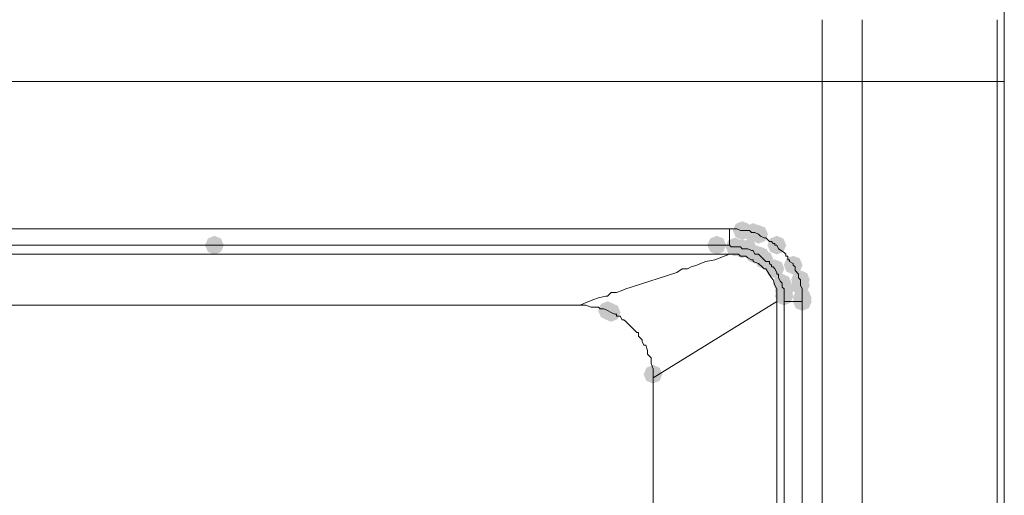
# Paper-space layout 'Rozvržení1' of a CAD drawing. Units: inches. Extents: x 0.1 to 10.3, y 1.2 to 6.9.
# Drawn here: x 2.7 to 3, y 4.4 to 4.5 of the extents above; entities that cross this region are included whole.
import ezdxf

# ---------------------------------------------------------------- set-up
doc = ezdxf.new("R2010")
doc.units = ezdxf.units.IN
doc.header["$MEASUREMENT"] = 0

psp = doc.layouts.new('Rozvržení1')

# ---------------------------------------------------------------- hatches: boundary and pattern name
h = psp.add_hatch(color=0)
h.dxf.hatch_style = 2
h.paths.add_polyline_path([(2.9499, 4.47397), (2.94798, 4.47476), (2.94718, 4.47668), (2.94798, 4.4786), (2.9499, 4.4794), (2.95182, 4.4786), (2.95261, 4.47668), (2.95182, 4.47476)])
h = psp.add_hatch(color=0)
h.dxf.hatch_style = 2
h.paths.add_polyline_path([(2.95307, 4.47343), (2.95115, 4.47423), (2.95035, 4.47615), (2.95115, 4.47807), (2.95307, 4.47886), (2.95499, 4.47807), (2.95579, 4.47615), (2.95499, 4.47423)])
h = psp.add_hatch(color=0)
h.dxf.hatch_style = 2
h.paths.add_polyline_path([(2.95465, 4.4729), (2.95273, 4.4737), (2.95193, 4.47562), (2.95273, 4.47754), (2.95465, 4.47834), (2.95657, 4.47754), (2.95737, 4.47562), (2.95657, 4.4737)])
h = psp.add_hatch(color=0)
h.dxf.hatch_style = 2
h.paths.add_polyline_path([(2.79687, 4.46974), (2.79495, 4.47054), (2.79415, 4.47246), (2.79495, 4.47438), (2.79687, 4.47518), (2.79878, 4.47438), (2.79958, 4.47246), (2.79878, 4.47054)])
h = psp.add_hatch(color=0)
h.dxf.hatch_style = 2
h.paths.add_polyline_path([(2.94251, 4.46974), (2.94059, 4.47054), (2.93979, 4.47246), (2.94059, 4.47438), (2.94251, 4.47518), (2.94443, 4.47438), (2.94523, 4.47246), (2.94443, 4.47054)])
h = psp.add_hatch(color=0)
h.dxf.hatch_style = 2
h.paths.add_polyline_path([(2.94779, 4.46922), (2.94587, 4.47002), (2.94507, 4.47194), (2.94587, 4.47386), (2.94779, 4.47465), (2.94971, 4.47386), (2.9505, 4.47194), (2.94971, 4.47002)])
h = psp.add_hatch(color=0)
h.dxf.hatch_style = 2
h.paths.add_polyline_path([(2.9499, 4.4687), (2.94798, 4.46949), (2.94718, 4.47141), (2.94798, 4.47333), (2.9499, 4.47413), (2.95182, 4.47333), (2.95261, 4.47141), (2.95182, 4.46949)])
h = psp.add_hatch(color=0)
h.dxf.hatch_style = 2
h.paths.add_polyline_path([(2.95148, 4.4687), (2.94956, 4.46949), (2.94877, 4.47141), (2.94956, 4.47333), (2.95148, 4.47413), (2.9534, 4.47333), (2.9542, 4.47141), (2.9534, 4.46949)])
h = psp.add_hatch(color=0)
h.dxf.hatch_style = 2
h.paths.add_polyline_path([(2.95993, 4.46974), (2.95801, 4.47054), (2.95721, 4.47246), (2.95801, 4.47438), (2.95993, 4.47518), (2.96184, 4.47438), (2.96264, 4.47246), (2.96184, 4.47054)])
h = psp.add_hatch(color=0)
h.dxf.hatch_style = 2
h.paths.add_polyline_path([(2.95359, 4.46711), (2.95167, 4.46791), (2.95087, 4.46983), (2.95167, 4.47175), (2.95359, 4.47254), (2.95551, 4.47175), (2.9563, 4.46983), (2.95551, 4.46791)])
h = psp.add_hatch(color=0)
h.dxf.hatch_style = 2
h.paths.add_polyline_path([(2.95517, 4.46659), (2.95325, 4.46738), (2.95246, 4.4693), (2.95325, 4.47122), (2.95517, 4.47202), (2.95709, 4.47122), (2.95789, 4.4693), (2.95709, 4.46738)])
h = psp.add_hatch(color=0)
h.dxf.hatch_style = 2
h.paths.add_polyline_path([(2.95623, 4.46552), (2.95431, 4.46632), (2.95351, 4.46824), (2.95431, 4.47016), (2.95623, 4.47096), (2.95815, 4.47016), (2.95895, 4.46824), (2.95815, 4.46632)])
h = psp.add_hatch(color=0)
h.dxf.hatch_style = 2
h.paths.add_polyline_path([(2.95939, 4.46289), (2.95748, 4.46369), (2.95668, 4.46561), (2.95748, 4.46752), (2.95939, 4.46832), (2.96131, 4.46752), (2.96211, 4.46561), (2.96131, 4.46369)])
h = psp.add_hatch(color=0)
h.dxf.hatch_style = 2
h.paths.add_polyline_path([(2.96467, 4.46395), (2.96275, 4.46475), (2.96195, 4.46667), (2.96275, 4.46859), (2.96467, 4.46938), (2.96659, 4.46859), (2.96739, 4.46667), (2.96659, 4.46475)])
h = psp.add_hatch(color=0)
h.dxf.hatch_style = 2
h.paths.add_polyline_path([(2.96678, 4.45972), (2.96486, 4.46051), (2.96407, 4.46243), (2.96486, 4.46435), (2.96678, 4.46515), (2.9687, 4.46435), (2.9695, 4.46243), (2.9687, 4.46051)])
h = psp.add_hatch(color=0)
h.dxf.hatch_style = 2
h.paths.add_polyline_path([(2.96151, 4.45867), (2.95959, 4.45946), (2.95879, 4.46138), (2.95959, 4.4633), (2.96151, 4.4641), (2.96343, 4.4633), (2.96423, 4.46138), (2.96343, 4.45946)])
h = psp.add_hatch(color=0)
h.dxf.hatch_style = 2
h.paths.add_polyline_path([(2.96678, 4.45814), (2.96486, 4.45894), (2.96407, 4.46086), (2.96486, 4.46278), (2.96678, 4.46358), (2.9687, 4.46278), (2.9695, 4.46086), (2.9687, 4.45894)])
h = psp.add_hatch(color=0)
h.dxf.hatch_style = 2
h.paths.add_polyline_path([(2.96204, 4.45654), (2.96012, 4.45734), (2.95932, 4.45926), (2.96012, 4.46118), (2.96204, 4.46198), (2.96396, 4.46118), (2.96475, 4.45926), (2.96396, 4.45734)])
h = psp.add_hatch(color=0)
h.dxf.hatch_style = 2
h.paths.add_polyline_path([(2.96204, 4.45497), (2.96012, 4.45577), (2.95932, 4.45769), (2.96012, 4.45961), (2.96204, 4.46041), (2.96396, 4.45961), (2.96475, 4.45769), (2.96396, 4.45577)])
h = psp.add_hatch(color=0)
h.dxf.hatch_style = 2
h.paths.add_polyline_path([(2.96731, 4.45445), (2.96539, 4.45524), (2.9646, 4.45716), (2.96539, 4.45908), (2.96731, 4.45988), (2.96923, 4.45908), (2.97003, 4.45716), (2.96923, 4.45524)])
h = psp.add_hatch(color=0)
h.dxf.hatch_style = 2
h.paths.add_polyline_path([(2.96731, 4.45338), (2.96539, 4.45418), (2.9646, 4.4561), (2.96539, 4.45802), (2.96731, 4.45882), (2.96923, 4.45802), (2.97003, 4.4561), (2.96923, 4.45418)])
h = psp.add_hatch(color=0)
h.dxf.hatch_style = 2
h.paths.add_polyline_path([(2.91085, 4.45075), (2.90893, 4.45155), (2.90813, 4.45347), (2.90893, 4.45539), (2.91085, 4.45618), (2.91277, 4.45539), (2.91357, 4.45347), (2.91277, 4.45155)])
h = psp.add_hatch(color=0)
h.dxf.hatch_style = 2
h.paths.add_polyline_path([(2.9119, 4.45022), (2.90998, 4.45102), (2.90919, 4.45294), (2.90998, 4.45486), (2.9119, 4.45566), (2.91382, 4.45486), (2.91462, 4.45294), (2.91382, 4.45102)])
h = psp.add_hatch(color=0)
h.dxf.hatch_style = 2
h.paths.add_polyline_path([(2.92404, 4.43228), (2.92212, 4.43308), (2.92133, 4.43499), (2.92212, 4.43691), (2.92404, 4.43771), (2.92596, 4.43691), (2.92676, 4.43499), (2.92596, 4.43308)])

# ---------------------------------------------------------------- linework, layer by layer
at = {"color": 0, "lineweight": 0}
for points in [[(3.02589, 3.89306), (3.02589, 4.54107)], [(2.97311, 4.51996), (2.97311, 4.53789)], [(2.98472, 4.53789), (2.98472, 4.51996)], [(3.02378, 4.51996), (3.02378, 4.53789)], [(3.02589, 4.51996), (3.02589, 4.53789)], [(2.97311, 4.51996), (2.35361, 4.51996)], [(2.97311, 4.38223), (2.97311, 4.51997)], [(2.98472, 4.51996), (2.97311, 4.51996)], [(2.98472, 4.36375), (2.98472, 4.51996)], [(3.02378, 4.51996), (2.98472, 4.51996)], [(3.02378, 4.51996), (3.02378, 4.30781)], [(3.02589, 4.51996), (3.02378, 4.51996)], [(3.02589, 3.88355), (3.02589, 4.51996)], [(2.35361, 4.47721), (2.9462, 4.47721)], [(2.94726, 4.47721), (2.9462, 4.47721)], [(2.94621, 4.47246), (2.94621, 4.47721)], [(2.94726, 4.47721), (2.94832, 4.47721)], [(2.94832, 4.47721), (2.94937, 4.47668)], [(2.94937, 4.47668), (2.9499, 4.47668)], [(2.9499, 4.47668), (2.95043, 4.47668)], [(2.95043, 4.47668), (2.95095, 4.47668)], [(2.95095, 4.47668), (2.95149, 4.47668)], [(2.95148, 4.47668), (2.95201, 4.47668)], [(2.95201, 4.47668), (2.95254, 4.47615)], [(2.95254, 4.47615), (2.95308, 4.47615)], [(2.95307, 4.47615), (2.95359, 4.47615)], [(2.95359, 4.47615), (2.95465, 4.47562)], [(2.95465, 4.47562), (2.95517, 4.47511)], [(2.95517, 4.47511), (2.95623, 4.47457)], [(2.95623, 4.47457), (2.95677, 4.47457)], [(2.95676, 4.47457), (2.95782, 4.47351)], [(2.35361, 4.47246), (2.78948, 4.47246)], [(2.79634, 4.47246), (2.78947, 4.47246)], [(2.78948, 4.47246), (2.79687, 4.47246)], [(2.79687, 4.47246), (2.79634, 4.47246)], [(2.79687, 4.47246), (2.79845, 4.47246)], [(2.79845, 4.47246), (2.93935, 4.47246)], [(2.93934, 4.47246), (2.93988, 4.47246)], [(2.93987, 4.47246), (2.9404, 4.47246)], [(2.93987, 4.47246), (2.9404, 4.47246)], [(2.94251, 4.47246), (2.9404, 4.47246)], [(2.9404, 4.47246), (2.94251, 4.47246)], [(2.94251, 4.47246), (2.94621, 4.47246)], [(2.94621, 4.47246), (2.94673, 4.47194)], [(2.94673, 4.47194), (2.94779, 4.47194)], [(2.94779, 4.47194), (2.94832, 4.47194)], [(2.94832, 4.47194), (2.94937, 4.47194)], [(2.94937, 4.47194), (2.9499, 4.47141)], [(2.9499, 4.47141), (2.95096, 4.47141)], [(2.95095, 4.47141), (2.95149, 4.47141)], [(2.95148, 4.47141), (2.95254, 4.47088)], [(2.95254, 4.47088), (2.95308, 4.47088)], [(2.95307, 4.47088), (2.95359, 4.46983)], [(2.95782, 4.47351), (2.95834, 4.47351)], [(2.95834, 4.47351), (2.95888, 4.47299)], [(2.95887, 4.47299), (2.95939, 4.47299)], [(2.95939, 4.47299), (2.95939, 4.47246)], [(2.95939, 4.47246), (2.95993, 4.47246)], [(2.95993, 4.47246), (2.96045, 4.47141)], [(2.96045, 4.47141), (2.96204, 4.47035)], [(2.35361, 4.46983), (2.9462, 4.46983)], [(2.94198, 4.46824), (2.93934, 4.4677)], [(2.94198, 4.46824), (2.94621, 4.46983)], [(2.94673, 4.46983), (2.94621, 4.46983)], [(2.94832, 4.46983), (2.94673, 4.46983)], [(2.94832, 4.46983), (2.94885, 4.46983)], [(2.94885, 4.46983), (2.94937, 4.4693)], [(2.94937, 4.4693), (2.9499, 4.4693)], [(2.9499, 4.4693), (2.95096, 4.4693)], [(2.95095, 4.4693), (2.95149, 4.46877)], [(2.95148, 4.46877), (2.95254, 4.46824)], [(2.95254, 4.46824), (2.95308, 4.46824)], [(2.95307, 4.46824), (2.95307, 4.4677)], [(2.95359, 4.46983), (2.95465, 4.46983)], [(2.95465, 4.46983), (2.95517, 4.4693)], [(2.95517, 4.4693), (2.95571, 4.46877)], [(2.9557, 4.46877), (2.95623, 4.46824)], [(2.95623, 4.46824), (2.95677, 4.4677)], [(2.96204, 4.47035), (2.96256, 4.46983)], [(2.96256, 4.46983), (2.96256, 4.4693)], [(2.96256, 4.4693), (2.9631, 4.4693)], [(2.96309, 4.4693), (2.96309, 4.46824)], [(2.96309, 4.46824), (2.96362, 4.46824)], [(2.96362, 4.46824), (2.96362, 4.4677)], [(2.93248, 4.46561), (2.93089, 4.46454)], [(2.93407, 4.46561), (2.93248, 4.46561)], [(2.93512, 4.46613), (2.93406, 4.46561)], [(2.9367, 4.46667), (2.93512, 4.46613)], [(2.93776, 4.46718), (2.9367, 4.46667)], [(2.93934, 4.4677), (2.93776, 4.46718)], [(2.95307, 4.4677), (2.95465, 4.46718)], [(2.95465, 4.46718), (2.95571, 4.46613)], [(2.9557, 4.46613), (2.95623, 4.46561)], [(2.95623, 4.46561), (2.95677, 4.46561)], [(2.95676, 4.4677), (2.95782, 4.4677)], [(2.95676, 4.46561), (2.95835, 4.46296)], [(2.95782, 4.4677), (2.95782, 4.46718)], [(2.95782, 4.46718), (2.95834, 4.46667)], [(2.95834, 4.46667), (2.95834, 4.46613)], [(2.95834, 4.46613), (2.95888, 4.46613)], [(2.95887, 4.46613), (2.95939, 4.46561)], [(2.95939, 4.46561), (2.95993, 4.46454)], [(2.96362, 4.4677), (2.96468, 4.46718)], [(2.96467, 4.46718), (2.96467, 4.46667)], [(2.96467, 4.46667), (2.96521, 4.46613)], [(2.9652, 4.46613), (2.9652, 4.46507)], [(2.9652, 4.46507), (2.96626, 4.46402)], [(2.9309, 4.46454), (2.91771, 4.46032)], [(2.95834, 4.46296), (2.95888, 4.46243)], [(2.95887, 4.46243), (2.95939, 4.46086)], [(2.95993, 4.46454), (2.95993, 4.46402)], [(2.95993, 4.46402), (2.96045, 4.46402)], [(2.96045, 4.46402), (2.96045, 4.4635)], [(2.96045, 4.4635), (2.96045, 4.46296)], [(2.96045, 4.46296), (2.96099, 4.46191)], [(2.96626, 4.46402), (2.96626, 4.4635)], [(2.96626, 4.4635), (2.96626, 4.46296)], [(2.96626, 4.46296), (2.96678, 4.46243)], [(2.96678, 4.46243), (2.96678, 4.46139)], [(2.91507, 4.45926), (2.91348, 4.45874)], [(2.91613, 4.4598), (2.91506, 4.45926)], [(2.91771, 4.46032), (2.91613, 4.4598)], [(2.95939, 4.46086), (2.95993, 4.4598)], [(2.95993, 4.4598), (2.95993, 4.45926)], [(2.95993, 4.45926), (2.95993, 4.45874)], [(2.96098, 4.46191), (2.96152, 4.46139)], [(2.96151, 4.46138), (2.96151, 4.46086)], [(2.96151, 4.46086), (2.96151, 4.46032)], [(2.96151, 4.46032), (2.96204, 4.4598)], [(2.96204, 4.4598), (2.96204, 4.45926)], [(2.96204, 4.45926), (2.96204, 4.45822)], [(2.96678, 4.46138), (2.96678, 4.46086)], [(2.96678, 4.46086), (2.96732, 4.4598)], [(2.96731, 4.4598), (2.96731, 4.45874)], [(2.90663, 4.45663), (2.90399, 4.45558)], [(2.90821, 4.45716), (2.90663, 4.45663)], [(2.91032, 4.45769), (2.90821, 4.45716)], [(2.91085, 4.45769), (2.91031, 4.45769)], [(2.9119, 4.45874), (2.91084, 4.45769)], [(2.91349, 4.45874), (2.9119, 4.45874)], [(2.95993, 4.45874), (2.95993, 4.45716)], [(2.95993, 4.45716), (2.95993, 4.45663)], [(2.95993, 4.45663), (2.95993, 4.4561)], [(2.96204, 4.45822), (2.96204, 4.45769)], [(2.96204, 4.45769), (2.96204, 4.45663)], [(2.96204, 4.45663), (2.96204, 4.4561)], [(2.96731, 4.45874), (2.96731, 4.45769)], [(2.96731, 4.45769), (2.96731, 4.45716)], [(2.96731, 4.45716), (2.96731, 4.4561)], [(2.35361, 4.45505), (2.90294, 4.45505)], [(2.90399, 4.45558), (2.90293, 4.45505)], [(2.90346, 4.45505), (2.90294, 4.45505)], [(2.90346, 4.45505), (2.904, 4.45505)], [(2.90399, 4.45505), (2.90452, 4.45505)], [(2.90452, 4.45505), (2.9061, 4.45451)], [(2.9061, 4.45451), (2.90663, 4.45451)], [(2.90663, 4.45451), (2.90769, 4.45451)], [(2.90768, 4.45451), (2.90822, 4.45451)], [(2.90821, 4.45451), (2.90874, 4.45399)], [(2.90874, 4.45399), (2.9098, 4.45399)], [(2.90979, 4.45399), (2.91085, 4.45347)], [(2.95993, 4.4561), (2.92404, 4.43394)], [(2.95993, 4.0482), (2.95993, 4.45611)], [(2.96309, 4.4561), (2.96203, 4.4561)], [(2.96204, 4.0482), (2.96204, 4.45611)], [(2.96731, 4.4561), (2.96309, 4.4561)], [(2.96731, 4.00809), (2.96731, 4.4561)], [(2.91085, 4.45347), (2.91191, 4.45294)], [(2.9119, 4.45294), (2.91297, 4.45242)], [(2.91296, 4.45242), (2.9135, 4.45242)], [(2.91349, 4.45242), (2.91349, 4.45188)], [(2.91349, 4.45188), (2.91454, 4.45188)], [(2.91454, 4.45188), (2.91508, 4.45082)], [(2.91507, 4.45082), (2.91561, 4.45082)], [(2.9156, 4.45082), (2.91613, 4.45029)], [(2.91613, 4.45029), (2.91719, 4.44925)], [(2.91718, 4.44924), (2.91772, 4.44872)], [(2.91771, 4.44872), (2.91824, 4.44818)], [(2.91824, 4.44818), (2.9193, 4.44713)], [(2.91929, 4.44713), (2.91983, 4.44713)], [(2.91982, 4.44713), (2.91982, 4.44607)], [(2.91982, 4.44607), (2.92035, 4.44555)], [(2.92035, 4.44555), (2.92088, 4.44502)], [(2.92088, 4.44502), (2.92088, 4.4445)], [(2.92088, 4.4445), (2.9214, 4.44344)], [(2.9214, 4.44344), (2.92194, 4.44344)], [(2.92193, 4.44344), (2.92246, 4.44185)], [(2.92246, 4.44185), (2.92246, 4.4408)], [(2.92246, 4.4408), (2.92298, 4.44028)], [(2.92298, 4.44028), (2.92352, 4.43974)], [(2.92351, 4.43974), (2.92351, 4.43869)], [(2.92351, 4.43869), (2.92351, 4.43817)], [(2.92351, 4.43817), (2.92405, 4.43657)], [(2.92404, 4.43657), (2.92404, 4.43553)], [(2.92404, 4.43553), (2.92404, 4.43499)], [(2.92404, 4.43499), (2.92404, 4.43393)], [(2.92404, 4.43393), (2.92404, 4.0862)]]:
    psp.add_lwpolyline(points, dxfattribs=at)

doc.saveas('drawing.dxf')
